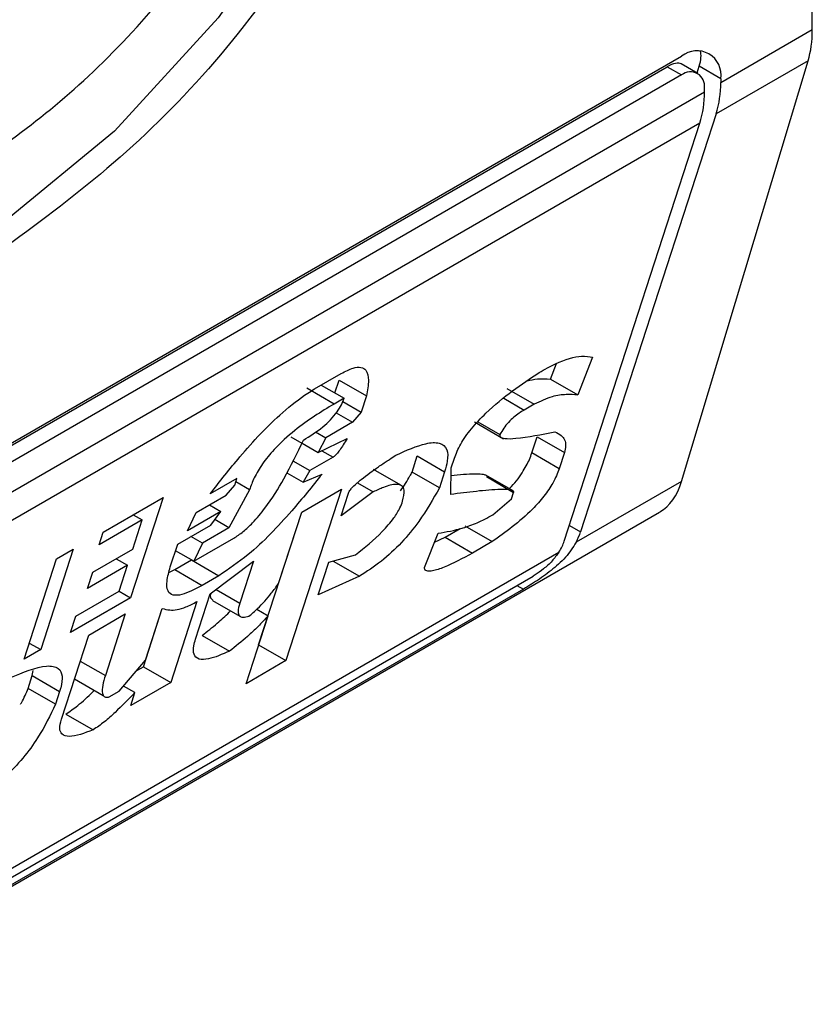
# Model space of a CAD drawing. Extents: x 0.4 to 10.6, y 0.4 to 8.1.
# Drawn here: x 3.9 to 3.9, y 6.2 to 6.2 of the extents above; entities that cross this region are included whole.
import ezdxf

# ---------------------------------------------------------------- set-up
doc = ezdxf.new("R2010")
doc.units = 0
doc.linetypes.add('SLD-SOLID', pattern=[0])
doc.layers.get('0').update_dxf_attribs({"linetype": 'CONTINUOUS'})

msp = doc.modelspace()

# ---------------------------------------------------------------- linework, layer by layer
at = {"color": 7, "linetype": 'SLD-SOLID'}
for p, q in [((3.866547683015193, 6.2110160828102), (3.866547683015193, 6.236198115722687)), ((3.865242689598066, 6.210262726146166), (3.866547683015193, 6.2110160828102)), ((3.84408516386224, 6.198745270835341), (3.86468591260547, 6.210637829944569)), ((3.864685174876161, 6.204580621207703), (3.866488806755584, 6.210572887174684)), ((3.866488806755584, 6.210572887174684), (3.865178168471096, 6.209816271797829)), ((3.843912088552364, 6.198613503964148), (3.864481472652491, 6.210487956650186)), ((3.864481472652491, 6.210487956650186), (3.86468591260547, 6.210369935977415)), ((3.864915552734356, 6.210392675895622), (3.864681100568762, 6.210528022249891)), ((3.864905024354348, 6.210398753800028), (3.864935761435992, 6.210493490796591)), ((3.865242689598531, 6.210316304939864), (3.864935761435992, 6.210493490796591)), ((3.86468591260547, 6.210369935977415), (3.844085163862244, 6.19847737686819)), ((3.865242689598531, 6.210316304939864), (3.865242689598066, 6.210262726146166)), ((3.865010699184291, 6.210128800930972), (3.865010699184755, 6.210182379725206)), ((3.843760377283423, 6.19786125121974), (3.865010699184291, 6.210128800930972)), ((3.865178168471096, 6.209816271797829), (3.863245941501031, 6.203860814413236)), ((3.864946178057321, 6.209682346582635), (3.843695856157381, 6.197414796871938)), ((3.863013951087403, 6.203726889198494), (3.864946178057321, 6.209682346582635)), ((3.862816871175607, 6.206038023657348), (3.862904581654165, 6.206259223803748)), ((3.863418069230053, 6.206347906207249), (3.863206097774956, 6.205813327924377)), ((3.85945761579355, 6.205897792430484), (3.859836888986681, 6.206116742184676)), ((3.859552357243717, 6.205952485505559), (3.859876923751109, 6.205765119186223)), ((3.859747307820101, 6.205839944096888), (3.859807128853565, 6.206024322859642)), ((3.859807128853565, 6.206024322859642), (3.860196355453806, 6.20579962712627)), ((3.862816871175607, 6.206038023657348), (3.863206097774956, 6.205813327924377)), ((3.859734695914856, 6.205683011213855), (3.859345469314724, 6.205907706946971)), ((3.860196355453806, 6.20579962712627), (3.860121554378003, 6.205569077285643)), ((3.862195495495255, 6.205904152779832), (3.862584722094543, 6.205679457046751)), ((3.859876923751109, 6.205765119186223), (3.859734695914856, 6.205683011213855)), ((3.859858620529052, 6.205720865765369), (3.860121554378003, 6.205569077285643)), ((3.862584722094543, 6.205679457046751), (3.862442494647723, 6.205597350889455)), ((3.85976474648277, 6.205556090739067), (3.85999681580202, 6.205422119973147)), ((3.860121554378003, 6.205569077285643), (3.85999681580202, 6.205422119973147)), ((3.85999681580202, 6.205422119973147), (3.859617542609518, 6.205203170219564)), ((3.86173463431598, 6.205426835364669), (3.862148098880427, 6.205188147352231)), ((3.861784214748674, 6.205429949717301), (3.862098199034769, 6.20524869873161)), ((3.859471507665137, 6.205287474398031), (3.859617542609518, 6.205203170219564)), ((3.85912106611314, 6.205216057502358), (3.859276581872727, 6.205126280165312)), ((3.85928120583472, 6.205123610808872), (3.859510292712117, 6.204991361769337)), ((3.859617542609518, 6.205203170219564), (3.859510292712117, 6.204991361769337)), ((3.859510292712117, 6.204991361769337), (3.859922014725558, 6.205191570131169)), ((3.862552644246017, 6.204986121770992), (3.86262744532237, 6.205216671612324)), ((3.86262744532237, 6.205216671612324), (3.863016671921475, 6.204991975878285)), ((3.862941870845634, 6.204761426037411), (3.862552644246017, 6.204986121770992)), ((3.863016671921475, 6.204991975878285), (3.862941870845634, 6.204761426037411)), ((3.859147559931478, 6.204872294019562), (3.859388082568183, 6.20473344325583)), ((3.859719946367314, 6.204925024149349), (3.859388082568183, 6.20473344325583)), ((3.860845704910373, 6.204712725495921), (3.860920505986743, 6.204943275337801)), ((3.860920505986743, 6.204943275337801), (3.861309732586588, 6.204718579603846)), ((3.861404550721721, 6.204773316947803), (3.86144943140819, 6.204911646979416)), ((3.859061546493426, 6.204702972264346), (3.859295792866131, 6.204567744711472)), ((3.859388082568183, 6.20473344325583), (3.859295792866131, 6.204567744711472)), ((3.859295792866131, 6.204567744711472), (3.859565287350072, 6.20468584686799)), ((3.860683595371845, 6.204527079046306), (3.860294050930555, 6.204751958265573)), ((3.861234931509985, 6.204488029761887), (3.860845704910373, 6.204712725495921)), ((3.861309732586588, 6.204718579603846), (3.861234931509985, 6.204488029761887)), ((3.861397176098169, 6.204394323470103), (3.861404550721721, 6.204773316947803)), ((3.858349927970201, 6.204621286395434), (3.85797065297628, 6.204402334263492)), ((3.858320007528914, 6.204529066426678), (3.858349927970201, 6.204621286395434)), ((3.858529660855675, 6.204462728617052), (3.858334952683339, 6.204575129974367)), ((3.860067635415989, 6.204559899765383), (3.860291595261399, 6.204430610499046)), ((3.8622838580282, 6.204446151032853), (3.861898400733164, 6.20466867079281)), ((3.861903876701838, 6.204649070065625), (3.862293103301336, 6.204424374332517)), ((3.864685174876161, 6.204580621207703), (3.86318359479868, 6.20371377747957)), ((3.858195268953237, 6.20438210911454), (3.858320007528914, 6.204529066426678)), ((3.858529660855675, 6.204462728617052), (3.85823783182823, 6.203919523107374)), ((3.859842367131042, 6.204471065422585), (3.859049475785715, 6.202027237296037)), ((3.859273457669426, 6.204142640981106), (3.859842367131042, 6.204471065422585)), ((3.860291595261399, 6.204430610499046), (3.859834992508094, 6.204092071944935)), ((3.859834992508094, 6.204092071944935), (3.859939714025146, 6.204414841754868)), ((3.862263182808667, 6.204332154205648), (3.862293103300501, 6.204424374331895)), ((3.856445977035925, 6.20385942141758), (3.85729934155731, 6.204352058269706)), ((3.85729934155731, 6.204352058269706), (3.856835574905626, 6.202922649316998)), ((3.857768586364927, 6.20413579049937), (3.858195268953237, 6.20438210911454)), ((3.861996216755793, 6.204103090847498), (3.862263182808667, 6.204332154205648)), ((3.839630793424278, 6.189860373351486), (3.864369001488791, 6.204141436886145)), ((3.858120467876818, 6.204151559272317), (3.857646376549708, 6.203877872174807)), ((3.857646376549708, 6.203877872174807), (3.857768586364927, 6.20413579049937)), ((3.85795818475887, 6.204245243322413), (3.858120467876818, 6.204151559272317)), ((3.857980768452697, 6.203958491678491), (3.858120467876818, 6.204151559272317)), ((3.858660249186397, 6.202251933029171), (3.859273734509015, 6.204142800797198)), ((3.858944332975689, 6.20312822180698), (3.859273457669426, 6.204142640981106)), ((3.857002455036555, 6.204030774862808), (3.856386136180086, 6.203674981560241)), ((3.85686781310479, 6.203615785164914), (3.857002455036555, 6.204030774862808)), ((3.856872628553504, 6.204105722096021), (3.857002455036555, 6.204030774862808)), ((3.85823783182823, 6.203919523107374), (3.858036620260909, 6.204035680072717)), ((3.856386136180086, 6.203674981560241), (3.856445977035925, 6.20385942141758)), ((3.857506677124892, 6.203684804580511), (3.857980768452697, 6.203958491678491)), ((3.858237831828485, 6.203919523108504), (3.857858558635076, 6.203700573354425)), ((3.861020642173925, 6.203352535530378), (3.861217651820648, 6.203841003739829)), ((3.861315160556541, 6.203784580740054), (3.861532212375477, 6.203909882087451)), ((3.861599615368553, 6.20394879300764), (3.861988841968405, 6.203724097274624)), ((3.857858558635076, 6.203700573354425), (3.857696275518604, 6.203794257403445)), ((3.857736348164662, 6.203442654651599), (3.85830525762831, 6.203771079094047)), ((3.85785855863615, 6.203700573354538), (3.857736348165376, 6.203442654650773)), ((3.861165952613866, 6.203712820072749), (3.861315160556541, 6.203784580740054)), ((3.861315160556541, 6.203784580740054), (3.861704387156216, 6.203559885006968)), ((3.861988841968405, 6.203724097274624), (3.861704387156216, 6.203559885006968)), ((3.841751253720509, 6.191341150333965), (3.862937663842637, 6.203571804560543)), ((3.856019295102803, 6.20361310318062), (3.855555528451119, 6.202183694227913)), ((3.855782249438815, 6.203476259631596), (3.856019295102803, 6.20361310318062)), ((3.856298903643175, 6.203287360723434), (3.85686781310479, 6.203615785164914)), ((3.857401955607902, 6.203362034770779), (3.857506677124892, 6.203684804580511)), ((3.857736348165376, 6.203442654650773), (3.857476737285313, 6.203592524821757)), ((3.855318482787131, 6.20204685067889), (3.855782249438815, 6.203476259631596)), ((3.856630728910409, 6.203478919372768), (3.856793012028318, 6.203385235322674)), ((3.857467014277353, 6.203324353207923), (3.857704059941797, 6.203461196757193)), ((3.857704059941797, 6.203461196757193), (3.858093286541935, 6.203236501024091)), ((3.857971076069684, 6.202978582320244), (3.858584866547635, 6.203445336984797)), ((3.858584866547635, 6.203445336984797), (3.858390383707886, 6.202845907269609)), ((3.859508396194898, 6.202966691410642), (3.859657998347959, 6.203427791094088)), ((3.859657998347959, 6.203427791094088), (3.860039800024214, 6.203535779806171)), ((3.859721513298907, 6.2034457556505), (3.860094794663726, 6.203230264904949)), ((3.856793012028318, 6.203385235322674), (3.856224102566471, 6.203056810881061)), ((3.856224102566471, 6.203056810881061), (3.856298903643175, 6.203287360723434)), ((3.856673330316873, 6.203016355608728), (3.856793012028318, 6.203385235322674)), ((3.85738302039767, 6.203281330256513), (3.857467014277353, 6.203324353207923)), ((3.857467014277353, 6.203324353207923), (3.857856240877297, 6.203099657474493)), ((3.841971128558888, 6.191339491696518), (3.862571877302118, 6.203232050805746)), ((3.858093286541935, 6.203236501024091), (3.857856240877297, 6.203099657474493)), ((3.860094794663726, 6.203230264904949), (3.859508396194898, 6.202966691410642)), ((3.862430965783576, 6.203045503326738), (3.841830217040346, 6.19115294421751)), ((3.856057011460404, 6.202660562306162), (3.856673330316873, 6.203016355608728)), ((3.85667329178837, 6.203016333366697), (3.856835574905626, 6.202922649316998)), ((3.856835574905626, 6.202922649316998), (3.855982210384241, 6.202430012464874)), ((3.857781439801012, 6.202869107632561), (3.857407434420946, 6.201716358427272)), ((3.857761633036108, 6.202333042702006), (3.857971076069684, 6.202978582320244)), ((3.858004522544133, 6.202885696723171), (3.85839355414632, 6.202661113559616)), ((3.85701820782037, 6.201941054159956), (3.857287542113482, 6.202771188986961)), ((3.857047967992285, 6.202033473604432), (3.857287330239047, 6.202771233492827)), ((3.858633432580831, 6.202760237618184), (3.858794730823205, 6.202667122124428)), ((3.855982210384241, 6.202430012464874), (3.856057011460404, 6.202660562306162)), ((3.856239273105796, 6.202391043516323), (3.856760773829468, 6.202692099476309)), ((3.856760773829468, 6.202692099476309), (3.856476529822122, 6.201816010333542)), ((3.858480566324247, 6.201698812855009), (3.858794730823205, 6.202667122124428)), ((3.855850307530734, 6.201192184406309), (3.856239273105796, 6.202391043516323)), ((3.85785661181915, 6.202387580918467), (3.858245838419142, 6.20216288518484)), ((3.855555528451119, 6.202183694227913), (3.855318482787131, 6.20204685067889)), ((3.855393271707095, 6.202277363052668), (3.855555528451119, 6.202183694227913)), ((3.858659972346461, 6.202251773214551), (3.858660249186071, 6.202251933030657)), ((3.85866024918669, 6.202251933029001), (3.859049475785715, 6.202027237296037)), ((3.856673751663163, 6.201592601449207), (3.857047967992285, 6.202033473604432)), ((3.859049475785715, 6.202027237296037), (3.858480566324247, 6.201698812855009)), ((3.855436005611959, 6.201814610734588), (3.855448929783198, 6.20188839089544)), ((3.85692274315636, 6.201885943582342), (3.857018207820686, 6.201941054159996)), ((3.857018207821032, 6.201941054160741), (3.857407434420946, 6.201716358427272)), ((3.85537616622997, 6.201630175419998), (3.8554360070081, 6.201814615037824)), ((3.855436007008296, 6.201814615037641), (3.855825233607209, 6.201589919304872)), ((3.856037156161499, 6.201768084171094), (3.856446860129602, 6.201531567104715)), ((3.855765393841377, 6.201405482002693), (3.85537616622997, 6.201630175419998)), ((3.855825233608327, 6.201589919304998), (3.855765393841377, 6.201405482002693)), ((3.856531524133417, 6.201510495243803), (3.856673751663163, 6.201592601449207)), ((3.856898368032888, 6.201572376211825), (3.856736096997862, 6.201666051803823)), ((3.857407434420946, 6.201716358427272), (3.856838524958257, 6.201387933984805)), ((3.856838524958257, 6.201387933984805), (3.856898368032888, 6.201572376211825)), ((3.855912840492434, 6.201265465426241), (3.856302066175278, 6.201040769016001))]:
    msp.add_line(p, q, dxfattribs=at)
at = {"color": 8, "linetype": 'SLD-SOLID'}
for p, q in [((3.862152337549383, 6.205764855016947), (3.862442494647723, 6.205597350889455)), ((3.859561717116545, 6.205016367951743), (3.859719946367314, 6.204925024149349)), ((3.863087145054126, 6.203952485650867), (3.863245941501031, 6.203860814413236)), ((3.858052845764355, 6.203040763777563), (3.858390383707886, 6.202845907269609)), ((3.862339849180311, 6.203098103822169), (3.862430965783576, 6.203045503326738)), ((3.856119564805499, 6.202022081850933), (3.856476529822122, 6.201816010333542))]:
    msp.add_line(p, q, dxfattribs=at)
at = {"color": 8, "linetype": 'SLD-SOLID', "flags": 128}
msp.add_lwpolyline([(3.861949779093115, 6.221148390422913), (3.861780780115918, 6.219194065191233), (3.861281169250578, 6.217130031284287), (3.860472781889308, 6.215046496888146), (3.859390948438869, 6.213034522453825), (3.858082950212259, 6.211182040918629), (3.856605953008452, 6.209570014614841), (3.855024508692674, 6.208268896827295), (3.853407733970134, 6.207335552646763), (3.851826289654355, 6.206810773692615), (3.850349292450548, 6.20671749532332), (3.849041294223937, 6.207059794251212), (3.848492426995962, 6.207373882928639)], dxfattribs=at)
at = {"color": 7, "linetype": 'SLD-SOLID'}
for centre, radius, start, end in [((3.864903260962762, 6.210371365724826), 0.0003438655097869102, 350.7859630094476, 129.2032852357727), ((3.86481269914723, 6.210214498516002), 0.0002005882139658509, 350.7859631308617, 129.2032852559704), ((3.863791178727197, 6.210244607578568), 0.001451623949492947, 342.8380543166171, 0.71516070754293), ((3.863559188319996, 6.210110682362425), 0.001451623942931446, 342.8380542758222, 0.715160748218977)]:
    msp.add_arc(centre, radius, start, end, dxfattribs=at)
for centre, major_axis, ratio, start_param, end_param in [((3.865277519720036, 6.211889935729919), (-0.0008645624222944903, 0.001772344200261955), 0.5250158479882422, 3.658045619767967, 3.963711770660048), ((3.864378984442997, 6.210172070280088), (0.0005381075423804839, 0.0005955365936234359), 0.3803554061283057, 5.579085164445908, 6.077535108710392), ((3.864378984442997, 6.210172070280088), (0.0003138960663888746, 0.0003473963462807816), 0.3803554061268938, 0.08137928476411599, 0.8666961840984801), ((3.863473887840939, 6.205897669762734), (-0.0008645624222940462, 0.001772344200261955), 0.525015847988294, 3.182077988170025, 3.658045619678351), ((3.862689164508204, 6.203539393896905), (0.0005381075423804837, 0.0005955365936216594), 0.3803554061297514, 5.324006749921577, 5.579085164483579), ((3.862689164508204, 6.203539393896905), (0.0003138960663884305, 0.0003473963462790053), 0.3803554061307499, 5.131765163199681, 5.579085165915044)]:
    msp.add_ellipse(centre, major_axis=major_axis, ratio=ratio, start_param=start_param, end_param=end_param, dxfattribs=at)
for points, knots in [([(3.862304081992478, 6.221157320541063), (3.86218505363356, 6.21989039921128), (3.861946997380926, 6.217356561503274), (3.860115845864822, 6.213276956314062), (3.85749841957364, 6.209651386843413), (3.855423170591651, 6.208178466316427), (3.854385538233855, 6.207442000469422)], [0, 0, 0, 0, 0.249999949930884, 0.499998922777104, 0.7499975659971614, 1, 1, 1, 1]), ([(3.854014353571815, 6.208656346274424), (3.854767990414393, 6.2091725618874), (3.85631811947738, 6.210234347590054), (3.858407397622047, 6.212787255050805), (3.860058976129778, 6.215740003330239), (3.860586463499495, 6.217735977360582), (3.860842915639711, 6.218706373698547)], [0, 0, 0, 0, 0.2430884177883302, 0.4999999999999997, 0.7569115822116641, 1, 1, 1, 1]), ([(3.862654466195163, 6.206131929354719), (3.862734203764755, 6.206175480090834), (3.862956553527124, 6.206296922164822), (3.863231862509812, 6.206384331283076), (3.863368593892524, 6.20635758439136), (3.863418069230053, 6.206347906207249)], [0, 0, 0, 0, 0.262975629995674, 0.7333126547094537, 1, 1, 1, 1]), ([(3.859836888986681, 6.206116742184676), (3.859895371638296, 6.206147176801219), (3.860003320113925, 6.206203353639503), (3.860124180802719, 6.206214168060988), (3.860206805468315, 6.206160269729668), (3.860235528424955, 6.206020081524612), (3.860210031818758, 6.205876593838739), (3.860196355453806, 6.20579962712627)], [0, 0, 0, 0, 0.1787259707801778, 0.3298960558038427, 0.480802419538956, 0.7215027153969201, 1, 1, 1, 1]), ([(3.86144943140819, 6.204911646979416), (3.861474702788963, 6.204976597511548), (3.86152543264732, 6.205106979437444), (3.861688898611806, 6.205338933707599), (3.861946009344428, 6.205608803176544), (3.862279627706817, 6.20588028012728), (3.862529539132866, 6.206048059102089), (3.862654466195163, 6.206131929354719)], [0, 0, 0, 0, 0.1482271077727335, 0.2975516157784227, 0.4578500754296221, 0.728987191697321, 1, 1, 1, 1]), ([(3.862483480511822, 6.206012978917565), (3.862534134788334, 6.206023797459141), (3.862657466834991, 6.206050138233631), (3.862757766217414, 6.206042515577217), (3.862816871175607, 6.206038023657348)], [0, 0, 0, 0, 0.4107146348868799, 1, 1, 1, 1]), ([(3.85797065297628, 6.204402334263492), (3.858108419774664, 6.204579511110444), (3.858420729348195, 6.204981161044683), (3.858900475109857, 6.205492208931247), (3.859277175301536, 6.205789381868498), (3.859424859749695, 6.205878112251811), (3.85945761579355, 6.205897792430484)], [0, 0, 0, 0, 0.3159938813048304, 0.7163403335635674, 0.9370849903992129, 0.9999999999999999, 0.9999999999999999, 0.9999999999999999, 0.9999999999999999]), ([(3.863206097774956, 6.205813327924377), (3.863152843858654, 6.205815783190842), (3.863041015824412, 6.205820939011138), (3.862844611473704, 6.205799941428666), (3.862672762319893, 6.205720272381988), (3.862584722094543, 6.205679457046751)], [0, 0, 0, 0, 0.3071879211128551, 0.6450646965810878, 1, 1, 1, 1]), ([(3.859734695914856, 6.205683011213855), (3.859549472095209, 6.205570321281472), (3.859266172869118, 6.205397962398616), (3.858906072956822, 6.205073458229757), (3.858709505321479, 6.20483129335702), (3.858592005313451, 6.204632538986259), (3.858549925811221, 6.204517925176714), (3.858529660855675, 6.204462728617052)], [0, 0, 0, 0, 0.3949859938645493, 0.6041297852113352, 0.739352836983943, 0.8744756260935007, 1, 1, 1, 1]), ([(3.859298110624906, 6.205168660590759), (3.859390211102684, 6.205225117475904), (3.859518207121293, 6.205303578051746), (3.85968496388504, 6.2054554250717), (3.859778332173991, 6.2055665765004), (3.859843331957281, 6.205674280067753), (3.859865671350655, 6.205734690381403), (3.859876923751109, 6.205765119186223)], [0, 0, 0, 0, 0.4023447028029253, 0.5591558405560417, 0.7173290072488131, 0.8576180134290867, 1, 1, 1, 1]), ([(3.862442494647723, 6.205597350889455), (3.862393661274534, 6.205566804367504), (3.862318511705045, 6.205519796392749), (3.862216601075906, 6.205422817683779), (3.862146191960406, 6.205335344929242), (3.862114664230428, 6.205278424916839), (3.862098199034769, 6.20524869873161)], [0, 0, 0, 0, 0.3744785119069389, 0.5762841498604959, 0.7787165653407051, 1, 1, 1, 1]), ([(3.862098199034769, 6.20524869873161), (3.862097056828116, 6.205242586974845), (3.862094125456145, 6.205226901693695), (3.862112546983413, 6.205201712691052), (3.862186426412745, 6.205185061939624), (3.862438901751898, 6.205197810942667), (3.862690702462532, 6.205249574637183), (3.862881819261565, 6.205288863293585)], [0, 0, 0, 0, 0.01952611502031478, 0.0501120407063437, 0.1515288291478231, 0.356010180284392, 1, 1, 1, 1]), ([(3.862881819261565, 6.205288863293585), (3.862913518027013, 6.205272088303528), (3.86298984313013, 6.205231697050815), (3.863049954400776, 6.205137197732274), (3.863024119322795, 6.205024471216665), (3.863016671921475, 6.204991975878285)], [0, 0, 0, 0, 0.3357929960903612, 0.8085310165888554, 1, 1, 1, 1]), ([(3.85830525762831, 6.203771079094047), (3.85835031189759, 6.203800266318767), (3.858440381558463, 6.203858615582318), (3.858598931721807, 6.204010238235296), (3.858810012313379, 6.204268723079421), (3.85906143528892, 6.20467499771289), (3.859211115076981, 6.204987203269187), (3.859298110624906, 6.205168660590759)], [0, 0, 0, 0, 0.09510799598215558, 0.190133922520699, 0.3327462194741857, 0.6121847245153238, 1, 1, 1, 1]), ([(3.859922014725558, 6.205191570131169), (3.859903994260907, 6.205161288366979), (3.859871049009117, 6.205105926845219), (3.859821091707757, 6.205031433503425), (3.859780129415642, 6.204978709662507), (3.859749540061421, 6.20494702489519), (3.859731625386643, 6.204932179219744), (3.859722531168874, 6.204926607710143), (3.859719946367314, 6.204925024149349)], [0, 0, 0, 0, 0.3317476947715753, 0.6065055228758667, 0.802772903952922, 0.8946442984966215, 0.970055304531434, 0.9999999999999999, 0.9999999999999999, 0.9999999999999999, 0.9999999999999999]), ([(3.860615871211858, 6.204955073716544), (3.860764686911563, 6.20502186331534), (3.860998158331039, 6.205126647034182), (3.861246181858392, 6.205142767499341), (3.861353478943734, 6.205052127472297), (3.861358979732897, 6.204891263640223), (3.861324477763789, 6.204770283243692), (3.861309732586588, 6.204718579603846)], [0, 0, 0, 0, 0.3338254151431868, 0.5237262848275934, 0.7154862801928974, 0.8784067888555123, 1, 1, 1, 1]), ([(3.859939714025146, 6.204414841754868), (3.859942797705456, 6.204422285672475), (3.859948950045285, 6.204437137247929), (3.859971388884843, 6.204468618195675), (3.860027817402368, 6.204530511925237), (3.860165683667308, 6.204646347332535), (3.860307746031672, 6.204748192784683), (3.860430656987337, 6.204832423809759), (3.8604821975301, 6.204867068906728), (3.860543982610007, 6.204908156903938), (3.860585061148391, 6.204934966078659), (3.860615871211858, 6.204955073716544)], [0, 0, 0, 0, 0.03320908877054023, 0.0662564141157866, 0.1249279356853516, 0.2937083416879753, 0.644283290040595, 0.7331535194095934, 0.8220222343795381, 0.8665116513291681, 1, 1, 1, 1]), ([(3.862232651587666, 6.204475711881752), (3.862234777902492, 6.204477788303199), (3.862305745692067, 6.204547090853546), (3.862415373353705, 6.204697702010898), (3.862510830511079, 6.204868182773368), (3.862541727952717, 6.20495533148901), (3.862552644246017, 6.204986121770992)], [0, 0, 0, 0, 0.01302492759195966, 0.4347194072149088, 0.8002822104326595, 1, 1, 1, 1]), ([(3.859565287350072, 6.20468584686799), (3.859424320369077, 6.204510972863652), (3.859103238530099, 6.204112660673762), (3.858589625512417, 6.203571721254632), (3.858233222095802, 6.203331011492578), (3.858093286541935, 6.203236501024091)], [0, 0, 0, 0, 0.3221977159345789, 0.7338728148738255, 1, 1, 1, 1]), ([(3.860682462326682, 6.204445891743512), (3.860730341168212, 6.204517309179114), (3.86079112982137, 6.204607983255252), (3.860836144953857, 6.204694377724356), (3.860845704910373, 6.204712725495921)], [0, 0, 0, 0, 0.7876279378117136, 1, 1, 1, 1]), ([(3.861402467456824, 6.204666254695387), (3.861519384240026, 6.204677832213296), (3.861662449423143, 6.204691999039257), (3.861809588809186, 6.204689740869705), (3.861854974650327, 6.204684047817638), (3.861881574294702, 6.204678843956843), (3.861890950042122, 6.20467201242873), (3.861894128714741, 6.204669696326305)], [0, 0, 0, 0, 0.6654473064280035, 0.8142743765385781, 0.9089053059222403, 0.9691160398501394, 1, 1, 1, 1]), ([(3.862941870845635, 6.204761426037411), (3.862916210451271, 6.204695244158204), (3.862868688113034, 6.20457267715459), (3.862728632896435, 6.204367615861035), (3.862530203207483, 6.204146311033667), (3.862274546050401, 6.203924034456661), (3.862083513782757, 6.203790349095905), (3.861988841968406, 6.203724097274624)], [0, 0, 0, 0, 0.1843404571186537, 0.3413934107749817, 0.4981175360794776, 0.7512769751597903, 1, 1, 1, 1]), ([(3.860710902571444, 6.204297935257974), (3.860725039720339, 6.204355143607418), (3.860748980253284, 6.204452022998354), (3.860704577073887, 6.204526904592055), (3.860607072120095, 6.204547962850232), (3.860461446827, 6.204509231858825), (3.860341788236483, 6.204453843961383), (3.860291595261399, 6.204430610499046)], [0, 0, 0, 0, 0.2297357401483163, 0.389045634040917, 0.5479637809657449, 0.8103851751819332, 1, 1, 1, 1]), ([(3.861234931509985, 6.204488029761887), (3.861145593568906, 6.204329160363679), (3.861000520289905, 6.204071176977755), (3.860700611012748, 6.203704338041034), (3.860399285526062, 6.20342234061365), (3.860199213347463, 6.203296133195795), (3.860094794663726, 6.203230264904949)], [0, 0, 0, 0, 0.3405900946006454, 0.5530743290278398, 0.7667472278364805, 1, 1, 1, 1]), ([(3.862293103300867, 6.204424374332105), (3.862293573206308, 6.20442689691969), (3.862295102088379, 6.204435104398457), (3.862283134169122, 6.204450283674669), (3.862225476962672, 6.204465710359189), (3.862050203829859, 6.204467232188158), (3.861762934800734, 6.204441601075093), (3.861519174114126, 6.204410092811933), (3.861397176098169, 6.204394323470103)], [0, 0, 0, 0, 0.007035241318485073, 0.02288982712820552, 0.0818308033055862, 0.2437335225896832, 0.6215016823965062, 1, 1, 1, 1]), ([(3.860039800024214, 6.203535779806171), (3.860170137077306, 6.203638904330342), (3.860364541460072, 6.203792719834019), (3.860580280006566, 6.204042694721793), (3.860672387970882, 6.204193967073363), (3.860699683865997, 6.204267650939248), (3.860710902571444, 6.204297935257974)], [0, 0, 0, 0, 0.4723156601763412, 0.7044829709525684, 0.8785414990257719, 1, 1, 1, 1]), ([(3.861217651820648, 6.203841003739829), (3.861332374250675, 6.203861342164336), (3.861506264023988, 6.203892169998319), (3.861771491415423, 6.203984891003279), (3.861920786962644, 6.20406341668443), (3.861996216755793, 6.204103090847498)], [0, 0, 0, 0, 0.4896183009665422, 0.7421357388011238, 0.9999999999999999, 0.9999999999999999, 0.9999999999999999, 0.9999999999999999]), ([(3.86318359479868, 6.20371377747957), (3.8631377760606, 6.203641469907412), (3.863068937006889, 6.203532833461888), (3.862902652920863, 6.203371139833565), (3.862718914575153, 6.203225723767442), (3.862540285543845, 6.20310969958407), (3.862452350118956, 6.203058060931087), (3.862430965783576, 6.203045503326738)], [0, 0, 0, 0, 0.2731361858986638, 0.4103656573559357, 0.66350782446993, 0.9181710721987663, 1, 1, 1, 1]), ([(3.861704387156216, 6.203559885006968), (3.86156698991291, 6.203484333539619), (3.861366137162266, 6.203373889402116), (3.861159980654386, 6.203305942683493), (3.861068330156343, 6.203299389306746), (3.861025937087988, 6.203314867356966), (3.861021853030037, 6.203343921464604), (3.861020642173925, 6.203352535530378)], [0, 0, 0, 0, 0.4979578086403103, 0.7279345142857975, 0.8396056198066792, 0.9524457003450038, 1, 1, 1, 1]), ([(3.862937663842637, 6.203571804560543), (3.862906974048486, 6.203529583613499), (3.862845557559287, 6.203445090953652), (3.862721120895059, 6.203332638288618), (3.862627000461033, 6.203264670307236), (3.862580534433619, 6.203237173721767), (3.862571877302118, 6.203232050805746)], [0, 0, 0, 0, 0.3145242614759476, 0.6294267016500887, 0.9309581224602589, 0.9999999999999999, 0.9999999999999999, 0.9999999999999999, 0.9999999999999999]), ([(3.857856240877297, 6.203099657474493), (3.85775373761302, 6.203045615246496), (3.857594250196666, 6.202961529579782), (3.857432356577598, 6.202950779942297), (3.857354661318733, 6.203015375255204), (3.857343971205867, 6.203158441418691), (3.857382066107015, 6.203292199263046), (3.857401955607902, 6.203362034770779)], [0, 0, 0, 0, 0.2819206376863863, 0.4386474366277455, 0.5959452254623201, 0.7890413794557273, 1, 1, 1, 1]), ([(3.858522707906984, 6.202659981168931), (3.858563430217944, 6.202695786938771), (3.858675497007705, 6.202794323529312), (3.858823341917419, 6.20295802846622), (3.858910606501281, 6.203080780108116), (3.858944332975689, 6.20312822180698)], [0, 0, 0, 0, 0.2593605402599509, 0.7137537740957116, 1, 1, 1, 1]), ([(3.858007599213763, 6.202890635668657), (3.858000367570874, 6.202895219964434), (3.857978251353981, 6.202909239915539), (3.857973300519472, 6.202947179186396), (3.85798144572354, 6.20298149377332), (3.857982886487803, 6.202987563508362)], [0, 0, 0, 0, 0.2856678119808561, 0.8736453648133096, 1, 1, 1, 1]), ([(3.857287330239047, 6.202771233492827), (3.857321108441626, 6.202761561613007), (3.857409908616356, 6.202736135019749), (3.857579519427428, 6.202763301163709), (3.857728164933949, 6.202841191551274), (3.857781439801012, 6.202869107632561)], [0, 0, 0, 0, 0.2825778300472629, 0.7428743617859964, 1, 1, 1, 1]), ([(3.85785661181915, 6.202387580918467), (3.857927949462497, 6.202443808135553), (3.858056681959645, 6.202545273080614), (3.858193601303429, 6.202666798974643), (3.85825361086321, 6.202730821216206), (3.858260349814553, 6.20273801078354)], [0, 0, 0, 0, 0.5245677910377928, 0.9466099312322361, 0.9999999999999999, 0.9999999999999999, 0.9999999999999999, 0.9999999999999999]), ([(3.858390383707886, 6.202845907269609), (3.858379079204852, 6.202803918328372), (3.858359566350865, 6.202731440654927), (3.858379056907893, 6.202663323204237), (3.858433498194417, 6.20263823173851), (3.858492203250143, 6.202652544098545), (3.858522707906984, 6.202659981168932)], [0, 0, 0, 0, 0.3083385955768446, 0.5322273765858012, 0.7569333138227954, 1, 1, 1, 1]), ([(3.858794730823205, 6.202667122124428), (3.858747831772326, 6.202615631625315), (3.858654068188848, 6.202512688524735), (3.858468924831144, 6.202338428831245), (3.858331636385139, 6.202230398430807), (3.858245838419142, 6.20216288518484)], [0, 0, 0, 0, 0.2729015187248977, 0.5456021785575769, 1, 1, 1, 1]), ([(3.858245838419142, 6.20216288518484), (3.858140892403219, 6.202117058468714), (3.857976359282398, 6.202045211885925), (3.857803238403787, 6.202037833819352), (3.857729846383577, 6.202104953420896), (3.85772852002665, 6.202217971732549), (3.857752157070714, 6.202300112788888), (3.857761633036108, 6.202333042702006)], [0, 0, 0, 0, 0.3384208052618032, 0.5305721303585139, 0.7245953523713943, 0.8895917398316993, 1, 1, 1, 1]), ([(3.855116412256447, 6.201780303694579), (3.855304000310009, 6.201859266319355), (3.855579852873462, 6.20197538268203), (3.855811046463763, 6.201938650869787), (3.855871644664369, 6.201818424835087), (3.855855671647, 6.201688911277697), (3.855830537044912, 6.201607167382391), (3.855825233608325, 6.201589919304873)], [0, 0, 0, 0, 0.4405930216374154, 0.6479022099275653, 0.8033742011919787, 0.9585116783709623, 1, 1, 1, 1]), ([(3.856476529822122, 6.201816010333542), (3.856462456628838, 6.201768765407302), (3.856434234528163, 6.201674021376016), (3.856426140572018, 6.201570222280983), (3.85645328386195, 6.201513304220658), (3.856492861052942, 6.201502109145805), (3.856523988253274, 6.201508860696618), (3.856531524133417, 6.201510495243803)], [0, 0, 0, 0, 0.3024997180159583, 0.6066268915915526, 0.7753281787699864, 0.9456070607647568, 1, 1, 1, 1]), ([(3.855267900165351, 6.201406902982769), (3.855272089402074, 6.201413770533034), (3.855319895044163, 6.201492139857026), (3.855349319895646, 6.201564320243516), (3.85537616622997, 6.201630175419998)], [0, 0, 0, 0, 0.08763059211362488, 1, 1, 1, 1]), ([(3.855912840492434, 6.201265465426241), (3.855969209675583, 6.201304311730955), (3.85609783416586, 6.201392952116781), (3.856235193365441, 6.201520398672116), (3.856311627565048, 6.201597746408393), (3.856319108371437, 6.201605316624901)], [0, 0, 0, 0, 0.4130714315933721, 0.9425558322489149, 1, 1, 1, 1]), ([(3.856898368032888, 6.201572376211825), (3.856805050964637, 6.201477153040586), (3.856663129098249, 6.201332332265148), (3.856460158888938, 6.201148260276819), (3.856355549437199, 6.201077133647384), (3.856302066175278, 6.201040769016001)], [0, 0, 0, 0, 0.4840913106124347, 0.736233398581408, 1, 1, 1, 1]), ([(3.855765393841377, 6.201405482002693), (3.85569075038459, 6.201248393716624), (3.855573422181314, 6.201001474734658), (3.855309690736296, 6.200636271540874), (3.855056060873259, 6.200373164514244), (3.854825458880523, 6.200193587950526), (3.854695073733866, 6.200114574770791), (3.854642744393036, 6.200082863278199)], [0, 0, 0, 0, 0.3341183436919282, 0.5251834070220769, 0.7178166773823003, 0.8867473201945402, 1, 1, 1, 1]), ([(3.856302066175278, 6.201040769016001), (3.856178657069001, 6.2009946349241), (3.855997993469183, 6.200927097354398), (3.855854184846486, 6.200966682615816), (3.855816080892184, 6.201055544903742), (3.855838606447644, 6.201145471371063), (3.855850307530734, 6.201192184406309)], [0, 0, 0, 0, 0.4518063066776075, 0.66141759102788, 0.8241206123726392, 1, 1, 1, 1])]:
    msp.add_open_spline(points, degree=3, knots=knots, dxfattribs=at)

doc.saveas('drawing.dxf')
